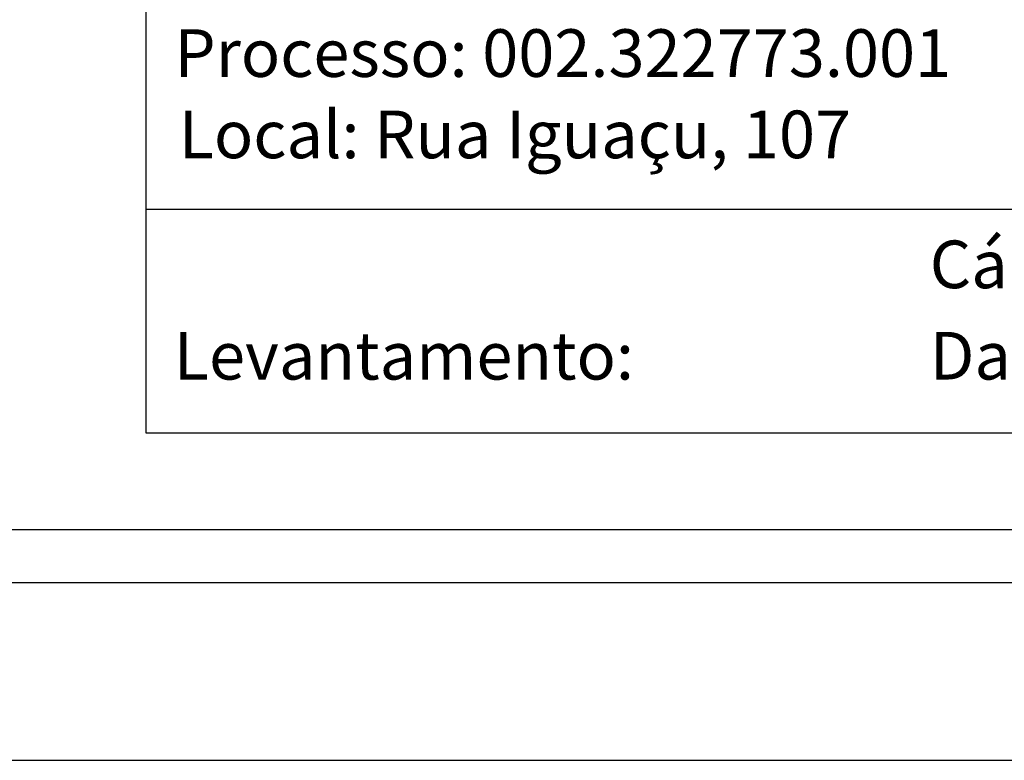
# Model space of a CAD drawing. Extents: x 190141 to 190364, y 1666889 to 1667204.
# Drawn here: x 190221 to 190263, y 1666889 to 1666921 of the extents above; entities that cross this region are included whole.
import ezdxf

# ---------------------------------------------------------------- set-up
doc = ezdxf.new("R2010")
doc.units = 0
doc.header["$LTSCALE"] = 0.5
doc.header["$MEASUREMENT"] = 0
doc.layers.get('0').update_dxf_attribs({"linetype": 'CONTINUOUS'})
doc.layers.get('DEFPOINTS').update_dxf_attribs({"linetype": 'CONTINUOUS'})
doc.layers.add('T-DIM', color=1, linetype='CONTINUOUS')
doc.layers.add('T-TEXTP', color=7, linetype='CONTINUOUS')
doc.styles.get("Standard").update_dxf_attribs({"font": 'ARIAL.TTF'})

msp = doc.modelspace()

# ---------------------------------------------------------------- linework, layer by layer
msp.add_lwpolyline([(190356.419, 1666896.878), (190159.919, 1666896.878), (190159.919, 1667196.878), (190356.419, 1667196.878)], close=True)
at = {"layer": 'DEFPOINTS'}
msp.add_lwpolyline([(190141.169, 1666889.378), (190363.919, 1666889.378), (190363.919, 1667204.378), (190141.169, 1667204.378)], close=True, dxfattribs=at)
at = {"layer": 'T-DIM'}
msp.add_lwpolyline([(190162.169, 1667194.628), (190354.169, 1667194.628), (190354.169, 1666899.128), (190162.169, 1666899.128)], close=True, dxfattribs=at)
at = {"layer": 'T-TEXTP'}
for p, q in [((190226.333, 1666903.209), (190226.333, 1666943.165)), ((190301.118, 1666912.675), (190226.333, 1666912.675)), ((190349.647, 1666903.209), (190226.333, 1666903.209))]:
    msp.add_line(p, q, dxfattribs=at)

# ---------------------------------------------------------------- texts
at = {"layer": 'T-TEXTP', "char_height": 2.01379, "attachment_point": 1}
for s, insert in [('Processo: 002.322773.001', (190227.535, 1666920.291)), ('Local: Rua Iguaçu, 107', (190227.71, 1666916.852)), ('{\\fArial|b0|i0|c0|p34;Cálculo:}', (190259.462, 1666911.356)), ('{\\fArial|b0|i0|c0|p34;Levantamento:}', (190227.503, 1666907.492)), ('{\\fArial|b0|i0|c0|p34;Data:}', (190259.462, 1666907.494))]:
    msp.add_mtext(s, dxfattribs=dict(at, insert=insert))

doc.saveas('drawing.dxf')
